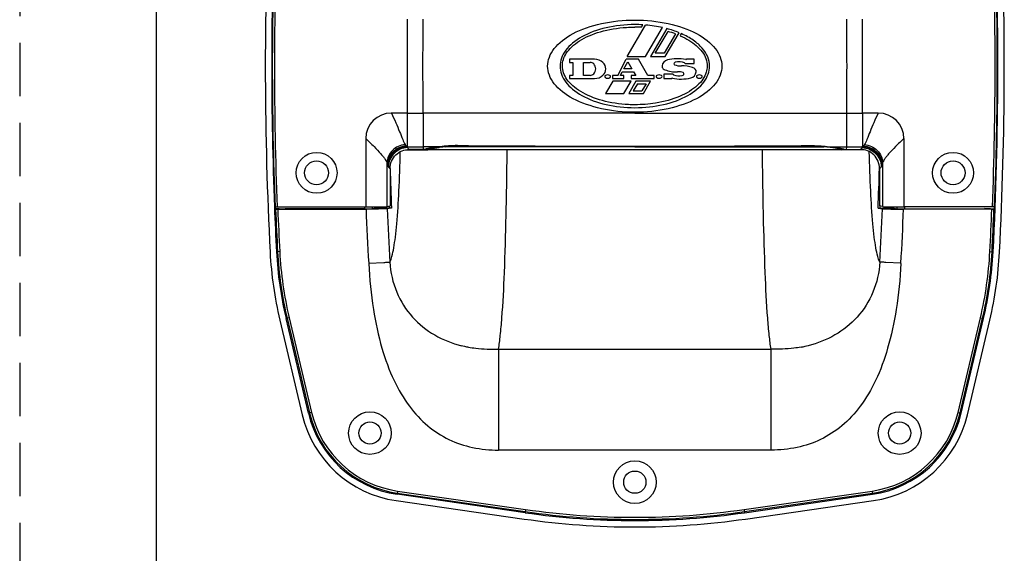
# Model space of a CAD drawing. Units: millimetres. Extents: x -4084 to -2302, y 1247 to 3767.
# Drawn here: x -3353 to -3123, y 2459 to 2585 of the extents above; entities that cross this region are included whole.
import ezdxf

# ---------------------------------------------------------------- set-up
doc = ezdxf.new("R2010")
doc.units = ezdxf.units.MM
doc.linetypes.add('RAYITAS', pattern=[0.375, 0.25, -0.125])

msp = doc.modelspace()

# ---------------------------------------------------------------- linework, layer by layer
at = {"linetype": 'RAYITAS', "ltscale": 50}
msp.add_line((-3353.14, 2916.63), (-3353.14, 2236.63), dxfattribs=at)
for p, q in [((-3321.14, 2236.63), (-3321.14, 2916.63)), ((-3210.9, 2575.96), (-3206.6, 2583.3)), ((-3207.61, 2582.78), (-3207.28, 2583.35)), ((-3206.6, 2575.96), (-3202.64, 2582.71)), ((-3201.66, 2582.47), (-3205.47, 2575.96)), ((-3204.34, 2576.72), (-3201.36, 2581.79)), ((-3199.59, 2581.22), (-3202.24, 2576.72)), ((-3202.01, 2575.96), (-3198.75, 2581.5)), ((-3198.25, 2581.29), (-3198.54, 2580.79)), ((-3224.45, 2575.28), (-3224.45, 2574.54)), ((-3218.57, 2575.28), (-3224.45, 2575.28)), ((-3213.15, 2571.5), (-3211.14, 2575.28)), ((-3211.69, 2573.06), (-3210.81, 2574.7)), ((-3208.3, 2575.28), (-3211.14, 2575.28)), ((-3210.9, 2575.96), (-3206.6, 2575.96)), ((-3210.81, 2574.7), (-3209.85, 2573.06)), ((-3206.07, 2571.5), (-3208.3, 2575.28)), ((-3205.47, 2575.96), (-3202.01, 2575.96)), ((-3202.24, 2576.72), (-3204.34, 2576.72)), ((-3195.23, 2575.28), (-3197.07, 2575.28)), ((-3195.23, 2574.26), (-3195.23, 2575.28)), ((-3224.45, 2574.54), (-3223.63, 2574.54)), ((-3223.63, 2574.54), (-3223.63, 2571.5)), ((-3221.15, 2571.5), (-3221.15, 2574.54)), ((-3221.15, 2574.54), (-3219.62, 2574.54)), ((-3209.85, 2573.06), (-3211.69, 2573.06)), ((-3197.35, 2574.26), (-3195.23, 2574.26)), ((-3224.45, 2571.5), (-3224.45, 2570.76)), ((-3223.63, 2571.5), (-3224.45, 2571.5)), ((-3224.45, 2570.76), (-3218.57, 2570.76)), ((-3219.62, 2571.5), (-3221.15, 2571.5)), ((-3214.32, 2570.11), (-3216, 2567.25)), ((-3214.35, 2571.5), (-3214.35, 2570.76)), ((-3213.15, 2571.5), (-3214.35, 2571.5)), ((-3214.35, 2570.76), (-3211.69, 2570.76)), ((-3210.02, 2570.11), (-3214.32, 2570.11)), ((-3212.51, 2571.5), (-3212.07, 2572.32)), ((-3211.69, 2571.5), (-3212.51, 2571.5)), ((-3212.07, 2572.32), (-3209.41, 2572.32)), ((-3211.7, 2567.25), (-3210.02, 2570.11)), ((-3211.69, 2570.76), (-3211.69, 2571.5)), ((-3208.88, 2570.11), (-3210.56, 2567.25)), ((-3210.03, 2571.5), (-3210.03, 2570.76)), ((-3208.93, 2571.5), (-3210.03, 2571.5)), ((-3210.03, 2570.76), (-3204.61, 2570.76)), ((-3209.41, 2572.32), (-3208.93, 2571.5)), ((-3205.44, 2570.11), (-3208.88, 2570.11)), ((-3207.12, 2567.25), (-3205.44, 2570.11)), ((-3204.61, 2571.5), (-3206.07, 2571.5)), ((-3204.61, 2570.76), (-3204.61, 2571.5)), ((-3202.31, 2571.78), (-3202.31, 2570.76)), ((-3200.19, 2571.78), (-3202.31, 2571.78)), ((-3202.31, 2570.76), (-3200.47, 2570.76)), ((-3208.54, 2569.53), (-3209.53, 2567.84)), ((-3209.53, 2567.84), (-3207.46, 2567.84)), ((-3208.54, 2569.53), (-3206.46, 2569.53)), ((-3206.46, 2569.53), (-3207.46, 2567.84)), ((-3216, 2567.25), (-3211.7, 2567.25)), ((-3210.56, 2567.25), (-3207.12, 2567.25)), ((-3258.68, 2562.67), (-3258.65, 2554.77)), ((-3159.59, 2562.67), (-3159.62, 2554.77)), ((-3272.14, 2556.68), (-3272.14, 2540.66)), ((-3146.14, 2556.69), (-3146.14, 2540.66)), ((-3262.83, 2554.06), (-3261.92, 2554.06)), ((-3262.4, 2554.78), (-3262.54, 2554.78)), ((-3258.34, 2554.16), (-3261.92, 2554.16)), ((-3261.92, 2554.06), (-3258.65, 2554.06)), ((-3254.69, 2554.78), (-3258.65, 2554.77)), ((-3258.65, 2554.77), (-3258.65, 2554.16)), ((-3258.65, 2554.06), (-3258.34, 2554.06)), ((-3258.34, 2554.06), (-3257.64, 2554.06)), ((-3160.64, 2554.06), (-3257.64, 2554.06)), ((-3250.45, 2554.92), (-3250.45, 2555.04)), ((-3167.83, 2554.92), (-3167.83, 2555.04)), ((-3163.59, 2554.78), (-3159.62, 2554.77)), ((-3159.94, 2554.06), (-3160.64, 2554.06)), ((-3159.94, 2554.16), (-3156.36, 2554.16)), ((-3159.63, 2554.06), (-3159.94, 2554.06)), ((-3159.62, 2554.77), (-3159.63, 2554.16)), ((-3156.36, 2554.06), (-3159.63, 2554.06)), ((-3155.44, 2554.06), (-3156.36, 2554.06)), ((-3155.88, 2554.78), (-3155.73, 2554.78)), ((-3267.16, 2550.97), (-3267.16, 2540.74)), ((-3266.42, 2549.68), (-3266.42, 2540.89)), ((-3151.86, 2549.68), (-3151.86, 2540.89)), ((-3151.12, 2550.97), (-3151.12, 2540.74)), ((-3293.35, 2540.67), (-3293.5, 2540.72)), ((-3293.36, 2540.22), (-3293.21, 2540.17)), ((-3292.37, 2540.22), (-3293.36, 2540.22)), ((-3292.85, 2540.66), (-3272.14, 2540.66)), ((-3292.71, 2540.16), (-3272.06, 2540.16)), ((-3292.37, 2540.21), (-3290.98, 2540.26)), ((-3272.34, 2540.22), (-3290.98, 2540.22)), ((-3272.34, 2540.22), (-3272.34, 2540.66)), ((-3270.54, 2540.25), (-3270.54, 2540.67)), ((-3269.79, 2540.4), (-3270.54, 2540.25)), ((-3269.79, 2540.4), (-3269.79, 2540.67)), ((-3266.59, 2540.4), (-3269.79, 2540.4)), ((-3267.16, 2540.74), (-3266.42, 2540.89)), ((-3266.1, 2540.41), (-3267.09, 2540.24)), ((-3152.18, 2540.41), (-3151.19, 2540.24)), ((-3151.12, 2540.74), (-3151.86, 2540.89)), ((-3151.68, 2540.4), (-3148.49, 2540.4)), ((-3148.49, 2540.4), (-3148.49, 2540.67)), ((-3148.49, 2540.4), (-3147.73, 2540.25)), ((-3147.73, 2540.25), (-3147.73, 2540.67)), ((-3125.56, 2540.16), (-3146.22, 2540.16)), ((-3125.42, 2540.66), (-3146.14, 2540.66)), ((-3145.94, 2540.22), (-3145.94, 2540.66)), ((-3145.94, 2540.22), (-3127.3, 2540.22)), ((-3125.9, 2540.21), (-3127.3, 2540.26)), ((-3125.9, 2540.22), (-3124.92, 2540.22)), ((-3124.92, 2540.22), (-3125.06, 2540.17)), ((-3124.92, 2540.67), (-3124.78, 2540.72)), ((-3292.26, 2530.2), (-3293.02, 2530.16)), ((-3126.01, 2530.2), (-3125.25, 2530.16)), ((-3271.44, 2527.47), (-3267.88, 2527.66)), ((-3146.83, 2527.47), (-3150.4, 2527.66)), ((-3292.25, 2514.16), (-3287.01, 2491.97)), ((-3290.05, 2514.7), (-3290.79, 2514.52)), ((-3285.54, 2492.32), (-3290.79, 2514.52)), ((-3290.53, 2514.58), (-3285.29, 2492.38)), ((-3290.05, 2514.7), (-3284.8, 2492.49)), ((-3133.47, 2492.49), (-3128.23, 2514.7)), ((-3132.99, 2492.38), (-3127.74, 2514.58)), ((-3132.73, 2492.32), (-3127.48, 2514.52)), ((-3131.27, 2491.97), (-3126.02, 2514.16)), ((-3128.23, 2514.7), (-3127.48, 2514.52)), ((-3241.04, 2507.3), (-3177.23, 2507.3)), ((-3241.04, 2507.3), (-3241.04, 2483.68)), ((-3177.23, 2483.68), (-3177.23, 2507.3)), ((-3284.8, 2492.49), (-3285.54, 2492.32)), ((-3133.47, 2492.49), (-3132.73, 2492.32)), ((-3177.23, 2483.68), (-3241.04, 2483.68)), ((-3264.67, 2474.08), (-3264.78, 2473.32)), ((-3234.82, 2469), (-3264.78, 2473.32)), ((-3264.74, 2473.58), (-3234.78, 2469.27)), ((-3264.67, 2474.08), (-3234.71, 2469.76)), ((-3183.56, 2469.76), (-3153.6, 2474.08)), ((-3183.49, 2469.27), (-3153.53, 2473.58)), ((-3183.45, 2469), (-3153.49, 2473.32)), ((-3153.6, 2474.08), (-3153.49, 2473.32)), ((-3265, 2471.84), (-3235.03, 2467.52)), ((-3183.24, 2467.52), (-3153.28, 2471.84)), ((-3234.71, 2469.76), (-3234.82, 2469)), ((-3183.56, 2469.76), (-3183.45, 2469))]:
    msp.add_line(p, q)
for centre, radius in [((-3283.64, 2548.66), 4.8), ((-3134.64, 2548.66), 4.8), ((-3283.64, 2548.66), 2.8), ((-3134.64, 2548.66), 2.8), ((-3271.14, 2487.66), 5), ((-3147.14, 2487.66), 5), ((-3271.14, 2487.66), 2.6), ((-3147.14, 2487.66), 2.6), ((-3209.14, 2476.16), 5), ((-3209.14, 2476.16), 2.6)]:
    msp.add_circle(centre, radius)
for centre, radius, start, end in [((-2445.14, 2573.63), 850.5, 177.39815, 182.93557), ((-3973.14, 2573.66), 849, 357.06306, 2.59911), ((-3973.14, 2573.63), 850.5, 357.06443, 2.60185), ((-2445.14, 2573.66), 849, 177.77617, 182.22383), ((-2445.14, 2573.66), 848.86, 177.77258, 182.22742), ((-2445.14, 2573.66), 848.36, 177.77071, 182.22929), ((-3973.14, 2573.66), 848.36, 357.77071, 2.22929), ((-3973.14, 2573.66), 848.86, 357.77258, 2.22742), ((-1842.25, 2584.31), 1420.19, 179.98592, 180.42935), ((-7580, 2602.24), 4321.35, 359.62111, 359.76689), ((1161.72, 2602.24), 4321.35, 180.23311, 180.37889), ((-4576.02, 2584.31), 1420.19, 359.57065, 0.01408), ((-3209.14, 2552.05), 31.35, 86.6006, 90.0021), ((-3209.18, 2551.53), 31.29, 87.116, 89.9189), ((-3207.63, 2559.29), 23.35, 69.8638, 74.4268), ((-3218.57, 2572.34), 2.94, 47.6574, 90), ((-3201.12, 2573.52), 1.66, 103.8799, 173.7599), ((-3199.25, 2565.95), 9.46, 77.4683, 103.8799), ((-3198.8, 2571.78), 2.94, 63.4746, 106.9574), ((-3197.17, 2575.28), 0.1, 257.4683, 0), ((-1842.25, 2563.02), 1420.19, 179.57065, 180.01408), ((-7580, 2545.09), 4321.35, 0.23311, 0.37889), ((-3219.62, 2573.34), 1.2, 44.0792, 90), ((-3219.95, 2573.02), 1.66, 315.9208, 44.0792), ((-3217.95, 2573.02), 2.02, 312.3426, 47.6574), ((-3202.03, 2573.62), 0.74, 173.7599, 233.5473), ((-3201.49, 2574.36), 1.66, 233.5473, 247.8954), ((-3199.55, 2579.12), 6.8, 247.8954, 273.3984), ((-3199.7, 2574.26), 0.28, 128.9424, 245.216), ((-3199.47, 2573.98), 0.64, 106.9574, 128.9424), ((-3198.42, 2577.02), 3.32, 245.216, 273.3233), ((-3197.84, 2566.92), 6.8, 71.1035, 93.3233), ((-3197.61, 2574.16), 0.28, 20.9248, 63.4746), ((-3196.17, 2571.78), 1.66, 44.0792, 71.1035), ((-3195.51, 2572.42), 0.74, 353.7599, 44.0792), ((1161.72, 2545.09), 4321.35, 179.62111, 179.76689), ((-4576.02, 2563.02), 1420.19, 359.98592, 0.42935), ((-3219.62, 2572.7), 1.2, 270, 315.9208), ((-3218.57, 2573.7), 2.94, 270, 312.3426), ((-3215.91, 2571.22), 0.28, 116.4651, 243.5349), ((-3215.5, 2570.4), 1.2, 63.5349, 116.4651), ((-3215.5, 2572.04), 1.2, 243.5349, 296.4651), ((-3215.09, 2571.22), 0.28, 296.4651, 63.5349), ((-3203.87, 2571.22), 0.28, 116.4651, 243.5349), ((-3203.46, 2570.4), 1.2, 63.5349, 116.4651), ((-3203.46, 2572.04), 1.2, 243.5349, 296.4651), ((-3203.05, 2571.22), 0.28, 296.4651, 63.5349), ((-3200.37, 2570.76), 0.1, 77.4683, 180), ((-3198.3, 2580.09), 9.46, 257.4683, 283.8799), ((-3199.93, 2571.88), 0.28, 200.9248, 244.8852), ((-3198.8, 2574.29), 2.94, 244.8852, 284.3216), ((-3198.95, 2569.02), 3.32, 70.1846, 93.3984), ((-3198.23, 2572.06), 0.64, 284.3216, 330), ((-3197.92, 2571.88), 0.28, 330, 70.1846), ((-3196.43, 2572.52), 1.66, 283.8799, 353.7599), ((-3194.44, 2571.22), 0.28, 116.4651, 243.5349), ((-3194.03, 2570.4), 1.2, 63.5349, 116.4651), ((-3194.03, 2572.04), 1.2, 243.5349, 296.4651), ((-3193.62, 2571.22), 0.28, 296.4651, 63.5349), ((-3266.14, 2556.68), 6, 89.9672, 179.8582), ((-3266.79, 701.68), 1861, 89.86626, 89.97982), ((-3259.57, 3524.93), 962.26, 269.82871, 270.05272), ((-3158.71, 3524.93), 962.26, 269.94728, 270.17129), ((-3151.49, 701.68), 1861, 90.02018, 90.13374), ((-3152.14, 2556.68), 6, 0.1418, 90.0328), ((-3259.53, 3865.62), 1310.84, 269.8748, 270.03852), ((-3257.64, 2554.56), 0.5, 219.4069, 270.013), ((-3251.05, 2524.9), 29.96, 96.5054, 97.4221), ((-3250.84, 2523.09), 31.79, 94.5771, 96.5047), ((-3212.12, 8122.42), 5567.51, 269.60322, 270.03074), ((-3250.61, 2530.71), 24.21, 89.6223, 90.1705), ((-3211.71, 9099.41), 6544.6, 269.660891, 270.022537), ((-3206.15, 8122.42), 5567.51, 269.96926, 270.39678), ((-3206.56, 9099.41), 6544.6, 269.977463, 270.339109), ((-3167.67, 2530.71), 24.21, 89.8295, 90.3777), ((-3167.43, 2523.09), 31.79, 83.4953, 85.4229), ((-3167.23, 2524.9), 29.96, 82.5779, 83.4946), ((-3160.64, 2554.56), 0.5, 269.987, 320.5931), ((-3158.74, 3865.62), 1310.84, 269.96148, 270.1252), ((-2448.24, 2573.66), 818.53, 181.68031, 182.32853), ((-3970.04, 2573.66), 818.53, 357.67147, 358.31969), ((-2445.14, 2573.66), 849, 182.22372, 182.93694), ((-2445.14, 2573.66), 848.88, 182.2274, 182.25792), ((-2445.14, 2573.66), 848.74, 182.26152, 182.93694), ((-2445.14, 2573.66), 848.24, 182.26341, 182.93694), ((-2445.14, 2573.66), 846.5, 182.26137, 182.2651), ((-2448.24, 2573.66), 824.5, 182.3286, 183.21484), ((-2448.24, 2573.66), 819.53, 182.33727, 183.21207), ((-2448.24, 2573.66), 819.03, 182.29719, 182.32767), ((-3970.04, 2573.66), 819.53, 356.78793, 357.66273), ((-3970.04, 2573.66), 819.03, 357.67233, 357.70281), ((-3970.04, 2573.66), 824.5, 356.78516, 357.6714), ((-3973.14, 2573.66), 846.5, 357.7349, 357.73863), ((-3973.14, 2573.66), 848.24, 357.06306, 357.73659), ((-3973.14, 2573.66), 848.74, 357.06306, 357.73848), ((-3973.14, 2573.66), 848.88, 357.74208, 357.7726), ((-3205.63, 2534.63), 89.01, 182.9356, 193.2969), ((-3205.63, 2534.65), 87.51, 182.9369, 193.2969), ((-3205.63, 2534.65), 87.25, 182.9369, 193.2969), ((-3205.63, 2534.65), 86.75, 182.9369, 193.2969), ((-3212.65, 2534.65), 86.75, 346.7031, 357.0631), ((-3212.65, 2534.65), 87.25, 346.7031, 357.0631), ((-3212.65, 2534.65), 87.51, 346.7031, 357.0631), ((-3212.65, 2534.63), 89.01, 346.7031, 357.0644), ((-3241.88, 2540.55), 33.32, 256.4236, 257.6148), ((-3242.75, 2537.85), 30.5, 258.1265, 259.9579), ((-3175.53, 2537.85), 30.5, 280.0421, 281.8735), ((-3176.4, 2540.55), 33.32, 282.3852, 283.5764), ((-3261.22, 2498.07), 26.5, 193.2969, 261.7969), ((-3261.21, 2498.07), 25, 193.2969, 261.7969), ((-3261.21, 2498.07), 24.74, 193.2969, 261.7969), ((-3261.21, 2498.07), 24.24, 193.2969, 261.7969), ((-3157.06, 2498.07), 24.24, 278.2031, 346.7031), ((-3157.06, 2498.07), 24.74, 278.2031, 346.7031), ((-3157.06, 2498.07), 25, 278.2031, 346.7031), ((-3157.06, 2498.07), 26.5, 278.2031, 346.7031), ((-3209.14, 2647.16), 180, 261.7969, 278.2031), ((-3209.14, 2647.16), 179.74, 261.7969, 278.2031), ((-3209.14, 2647.16), 179.24, 261.7969, 278.2031), ((-3209.14, 2647.16), 181.5, 261.7969, 278.2031)]:
    msp.add_arc(centre, radius, start, end)
for centre, major_axis, start_param, end_param in [((-3272.34, 2540.25), (1.8, 0), -1.570796, -0.087266), ((-3272.14, 2540.75), (5, 0), -1.570796, -0.087266), ((-3146.14, 2540.75), (5, 0), -3.054326, -1.570796), ((-3145.94, 2540.25), (1.8, 0), -3.054326, -1.570796)]:
    msp.add_ellipse(centre, major_axis=major_axis, ratio=0.017455, start_param=start_param, end_param=end_param)
for points, knots in [([(-3229.54, 2573.66), (-3229.54, 2575.08), (-3228.48, 2577.9), (-3223.94, 2581.5), (-3217.15, 2583.9), (-3211.81, 2584.46), (-3209.14, 2584.46)], [0, 0, 0, 0, 0.25, 0.5, 0.75, 1, 1, 1, 1]), ([(-3209.14, 2584.46), (-3206.47, 2584.46), (-3201.13, 2583.9), (-3194.34, 2581.5), (-3189.8, 2577.9), (-3188.74, 2575.08), (-3188.74, 2573.66)], [0, 0, 0, 0, 0.25, 0.5, 0.75, 1, 1, 1, 1]), ([(-3226.1, 2573.66), (-3226.1, 2573.69), (-3226.11, 2574.7), (-3225.46, 2576.79), (-3222.4, 2579.71), (-3217.35, 2581.92), (-3212.58, 2582.73), (-3209.79, 2582.82), (-3209.14, 2582.82)], [0, 0, 0, 0, 0.005549, 0.222363, 0.457488, 0.692613, 0.927738, 1, 1, 1, 1]), ([(-3198.54, 2580.79), (-3197.05, 2580.14), (-3194.34, 2578.48), (-3192.47, 2575.9), (-3192.18, 2574.25), (-3192.18, 2573.66)], [0, 0, 0, 0, 0.367978, 0.776335, 1, 1, 1, 1]), ([(-3209.14, 2562.86), (-3211.81, 2562.86), (-3217.15, 2563.43), (-3223.94, 2565.83), (-3228.48, 2569.42), (-3229.54, 2572.25), (-3229.54, 2573.66)], [0, 0, 0, 0, 0.25, 0.5, 0.75, 1, 1, 1, 1]), ([(-3226.64, 2573.66), (-3226.64, 2572.39), (-3225.73, 2569.84), (-3221.83, 2566.6), (-3216.01, 2564.43), (-3211.43, 2563.92), (-3209.14, 2563.92)], [0, 0, 0, 0, 0.25, 0.5, 0.75, 1, 1, 1, 1]), ([(-3209.14, 2564.61), (-3209.64, 2564.61), (-3212.26, 2564.68), (-3216.92, 2565.4), (-3222.08, 2567.55), (-3225.36, 2570.49), (-3226.08, 2572.62), (-3226.1, 2573.66)], [0, 0, 0, 0, 0.055469, 0.293003, 0.530538, 0.768072, 1, 1, 1, 1]), ([(-3188.74, 2573.66), (-3188.74, 2572.25), (-3189.8, 2569.42), (-3194.34, 2565.83), (-3201.13, 2563.43), (-3206.47, 2562.86), (-3209.14, 2562.86)], [0, 0, 0, 0, 0.25, 0.5, 0.75, 1, 1, 1, 1]), ([(-3192.18, 2573.66), (-3192.19, 2573.18), (-3192.44, 2571.63), (-3194.17, 2569.03), (-3198.42, 2566.4), (-3203.74, 2564.91), (-3207.5, 2564.61), (-3209.14, 2564.61)], [0, 0, 0, 0, 0.107207, 0.344244, 0.58128, 0.818316, 1, 1, 1, 1]), ([(-3209.14, 2563.92), (-3206.85, 2563.92), (-3202.27, 2564.43), (-3196.44, 2566.6), (-3192.55, 2569.84), (-3191.64, 2572.39), (-3191.64, 2573.66)], [0, 0, 0, 0, 0.25, 0.5, 0.75, 1, 1, 1, 1]), ([(-3266.13, 2562.68), (-3265.76, 2561.93), (-3265.1, 2560.48), (-3264.25, 2558.4), (-3263.55, 2556.67), (-3263.12, 2555.66), (-3262.9, 2555.26)], [0, 0, 0, 0, 0.308259, 0.592394, 0.830091, 1, 1, 1, 1]), ([(-3262.45, 2562.67), (-3262.45, 2561.75), (-3262.44, 2560.02), (-3262.44, 2557.7), (-3262.42, 2555.99), (-3262.41, 2555.09), (-3262.4, 2554.78)], [0, 0, 0, 0, 0.349765, 0.656493, 0.882494, 1, 1, 1, 1]), ([(-3209.14, 2562.68), (-3213.27, 2562.68), (-3229.78, 2562.68), (-3246.3, 2562.68), (-3258.68, 2562.67)], [0, 0, 0, 0, 0.250199, 1, 1, 1, 1]), ([(-3209.14, 2562.68), (-3205.01, 2562.68), (-3188.49, 2562.68), (-3171.97, 2562.68), (-3159.59, 2562.67)], [0, 0, 0, 0, 0.250199, 1, 1, 1, 1]), ([(-3155.83, 2562.67), (-3155.83, 2561.75), (-3155.83, 2560.02), (-3155.84, 2557.7), (-3155.86, 2555.99), (-3155.86, 2555.09), (-3155.88, 2554.78)], [0, 0, 0, 0, 0.349765, 0.656493, 0.882494, 1, 1, 1, 1]), ([(-3152.14, 2562.68), (-3152.51, 2561.93), (-3153.17, 2560.48), (-3154.03, 2558.4), (-3154.72, 2556.67), (-3155.16, 2555.66), (-3155.37, 2555.26)], [0, 0, 0, 0, 0.308259, 0.592394, 0.830091, 1, 1, 1, 1]), ([(-3272.14, 2556.68), (-3271.48, 2556.06), (-3270.25, 2554.9), (-3268.86, 2553.45), (-3268.01, 2552.43), (-3267.58, 2551.84), (-3267.3, 2551.37), (-3267.18, 2551.09), (-3267.16, 2550.97)], [0, 0, 0, 0, 0.356077, 0.666011, 0.786238, 0.881528, 0.952393, 1, 1, 1, 1]), ([(-3146.14, 2556.68), (-3146.8, 2556.06), (-3148.03, 2554.9), (-3149.42, 2553.45), (-3150.27, 2552.43), (-3150.7, 2551.84), (-3150.98, 2551.37), (-3151.09, 2551.09), (-3151.12, 2550.97)], [0, 0, 0, 0, 0.356077, 0.666011, 0.786238, 0.881528, 0.952393, 1, 1, 1, 1]), ([(-3262.9, 2555.26), (-3263.46, 2555.22), (-3264.56, 2554.93), (-3265.95, 2553.97), (-3266.9, 2552.59), (-3267.14, 2551.51), (-3267.16, 2550.97)], [0, 0, 0, 0, 0.254054, 0.506725, 0.755534, 1, 1, 1, 1]), ([(-3262.69, 2554.92), (-3263.25, 2554.9), (-3264.39, 2554.63), (-3265.81, 2553.63), (-3266.77, 2552.19), (-3267.01, 2551.05), (-3267.02, 2550.49)], [0, 0, 0, 0, 0.250704, 0.501603, 0.751574, 1, 1, 1, 1]), ([(-3262.54, 2554.78), (-3263.12, 2554.76), (-3264.27, 2554.5), (-3265.72, 2553.51), (-3266.7, 2552.05), (-3266.95, 2550.9), (-3266.95, 2550.33)], [0, 0, 0, 0, 0.250454, 0.50122, 0.751277, 1, 1, 1, 1]), ([(-3262.38, 2554.56), (-3262.96, 2554.55), (-3264.12, 2554.29), (-3265.59, 2553.3), (-3266.57, 2551.83), (-3266.81, 2550.67), (-3266.82, 2550.09)], [0, 0, 0, 0, 0.250069, 0.50057, 0.750739, 1, 1, 1, 1]), ([(-3266.42, 2549.68), (-3266.42, 2550.26), (-3266.18, 2551.44), (-3265.18, 2552.94), (-3263.68, 2553.93), (-3262.5, 2554.16), (-3261.92, 2554.16)], [0, 0, 0, 0, 0.249991, 0.499983, 0.749985, 1, 1, 1, 1]), ([(-3262.9, 2555.26), (-3262.88, 2555.23), (-3262.82, 2555.11), (-3262.75, 2555), (-3262.69, 2554.92)], [0, 0, 0, 0, 0.27653, 1, 1, 1, 1]), ([(-3262.69, 2554.92), (-3262.67, 2554.91), (-3262.63, 2554.86), (-3262.58, 2554.81), (-3262.54, 2554.78)], [0, 0, 0, 0, 0.27131, 1, 1, 1, 1]), ([(-3262.54, 2554.78), (-3262.53, 2554.76), (-3262.48, 2554.68), (-3262.43, 2554.61), (-3262.38, 2554.56)], [0, 0, 0, 0, 0.262801, 1, 1, 1, 1]), ([(-3262.4, 2554.78), (-3262.4, 2554.76), (-3262.39, 2554.68), (-3262.39, 2554.61), (-3262.38, 2554.56)], [0, 0, 0, 0, 0.269364, 1, 1, 1, 1]), ([(-3262.38, 2554.56), (-3262.31, 2554.47), (-3262.17, 2554.31), (-3262, 2554.19), (-3261.92, 2554.16)], [0, 0, 0, 0, 0.567506, 1, 1, 1, 1]), ([(-3254.69, 2554.78), (-3255.15, 2554.73), (-3255.99, 2554.63), (-3257.08, 2554.45), (-3257.83, 2554.29), (-3258.21, 2554.21), (-3258.34, 2554.16)], [0, 0, 0, 0, 0.378391, 0.681244, 0.892541, 1, 1, 1, 1]), ([(-3257.64, 2554.06), (-3257.62, 2554.08), (-3257.54, 2554.11), (-3257.39, 2554.16), (-3257.15, 2554.22), (-3256.84, 2554.29), (-3256.46, 2554.37), (-3255.81, 2554.49), (-3255.29, 2554.57), (-3254.92, 2554.62)], [0, 0, 0, 0, 0.029012, 0.087348, 0.174657, 0.289939, 0.431844, 0.598763, 1, 1, 1, 1]), ([(-3250.68, 2555.04), (-3251.37, 2555.04), (-3252.72, 2554.99), (-3254.05, 2554.84), (-3254.69, 2554.78)], [0, 0, 0, 0, 0.519116, 1, 1, 1, 1]), ([(-3253.38, 2554.78), (-3253.39, 2554.78), (-3253.44, 2554.81), (-3253.47, 2554.86), (-3253.49, 2554.89)], [0, 0, 0, 0, 0.202678, 1, 1, 1, 1]), ([(-3253.38, 2554.78), (-3252.94, 2554.82), (-3252.04, 2554.89), (-3251.14, 2554.92), (-3250.68, 2554.92)], [0, 0, 0, 0, 0.48731, 1, 1, 1, 1]), ([(-3209.14, 2554.78), (-3212.83, 2554.78), (-3227.57, 2554.78), (-3242.32, 2554.78), (-3253.38, 2554.78)], [0, 0, 0, 0, 0.250094, 1, 1, 1, 1]), ([(-3241.04, 2507.3), (-3240.87, 2508.37), (-3240.57, 2510.81), (-3240.05, 2516.79), (-3239.58, 2526.17), (-3239.21, 2539.3), (-3239.07, 2548.88), (-3239.02, 2554.01)], [0, 0, 0, 0, 0.069295, 0.157375, 0.385139, 0.671218, 1, 1, 1, 1]), ([(-3209.14, 2554.78), (-3205.45, 2554.78), (-3190.7, 2554.78), (-3175.95, 2554.78), (-3164.89, 2554.78)], [0, 0, 0, 0, 0.250094, 1, 1, 1, 1]), ([(-3177.23, 2507.3), (-3177.41, 2508.37), (-3177.71, 2510.81), (-3178.23, 2516.79), (-3178.69, 2526.17), (-3179.06, 2539.3), (-3179.2, 2548.88), (-3179.26, 2554.01)], [0, 0, 0, 0, 0.069295, 0.157375, 0.385139, 0.671218, 1, 1, 1, 1]), ([(-3167.6, 2555.04), (-3166.9, 2555.04), (-3165.56, 2554.99), (-3164.23, 2554.84), (-3163.59, 2554.78)], [0, 0, 0, 0, 0.519116, 1, 1, 1, 1]), ([(-3164.89, 2554.78), (-3165.33, 2554.82), (-3166.23, 2554.89), (-3167.13, 2554.92), (-3167.6, 2554.92)], [0, 0, 0, 0, 0.48731, 1, 1, 1, 1]), ([(-3164.89, 2554.78), (-3164.88, 2554.78), (-3164.84, 2554.81), (-3164.81, 2554.86), (-3164.79, 2554.89)], [0, 0, 0, 0, 0.202678, 1, 1, 1, 1]), ([(-3163.59, 2554.78), (-3163.12, 2554.73), (-3162.29, 2554.63), (-3161.2, 2554.45), (-3160.45, 2554.29), (-3160.06, 2554.21), (-3159.94, 2554.16)], [0, 0, 0, 0, 0.378391, 0.681244, 0.892541, 1, 1, 1, 1]), ([(-3160.64, 2554.06), (-3160.66, 2554.08), (-3160.74, 2554.11), (-3160.89, 2554.16), (-3161.12, 2554.22), (-3161.43, 2554.29), (-3161.82, 2554.37), (-3162.47, 2554.49), (-3162.99, 2554.57), (-3163.35, 2554.62)], [0, 0, 0, 0, 0.029012, 0.087348, 0.174657, 0.289939, 0.431844, 0.598763, 1, 1, 1, 1]), ([(-3155.89, 2554.56), (-3155.96, 2554.47), (-3156.1, 2554.31), (-3156.28, 2554.19), (-3156.36, 2554.16)], [0, 0, 0, 0, 0.567506, 1, 1, 1, 1]), ([(-3151.86, 2549.68), (-3151.86, 2550.26), (-3152.09, 2551.44), (-3153.09, 2552.94), (-3154.59, 2553.93), (-3155.77, 2554.16), (-3156.36, 2554.16)], [0, 0, 0, 0, 0.249991, 0.499983, 0.749985, 1, 1, 1, 1]), ([(-3155.88, 2554.78), (-3155.88, 2554.76), (-3155.88, 2554.68), (-3155.89, 2554.61), (-3155.89, 2554.56)], [0, 0, 0, 0, 0.269364, 1, 1, 1, 1]), ([(-3155.73, 2554.78), (-3155.74, 2554.76), (-3155.79, 2554.68), (-3155.85, 2554.61), (-3155.89, 2554.56)], [0, 0, 0, 0, 0.262801, 1, 1, 1, 1]), ([(-3155.89, 2554.56), (-3155.31, 2554.55), (-3154.15, 2554.29), (-3152.69, 2553.3), (-3151.7, 2551.83), (-3151.46, 2550.67), (-3151.46, 2550.09)], [0, 0, 0, 0, 0.250069, 0.50057, 0.750739, 1, 1, 1, 1]), ([(-3155.59, 2554.92), (-3155.6, 2554.91), (-3155.64, 2554.86), (-3155.69, 2554.81), (-3155.73, 2554.78)], [0, 0, 0, 0, 0.27131, 1, 1, 1, 1]), ([(-3155.73, 2554.78), (-3155.16, 2554.76), (-3154, 2554.5), (-3152.55, 2553.51), (-3151.57, 2552.05), (-3151.33, 2550.9), (-3151.32, 2550.33)], [0, 0, 0, 0, 0.250454, 0.50122, 0.751277, 1, 1, 1, 1]), ([(-3155.37, 2555.26), (-3155.39, 2555.23), (-3155.46, 2555.11), (-3155.53, 2555), (-3155.59, 2554.92)], [0, 0, 0, 0, 0.27653, 1, 1, 1, 1]), ([(-3155.59, 2554.92), (-3155.02, 2554.9), (-3153.89, 2554.63), (-3152.46, 2553.63), (-3151.5, 2552.19), (-3151.26, 2551.05), (-3151.26, 2550.49)], [0, 0, 0, 0, 0.250704, 0.501603, 0.751574, 1, 1, 1, 1]), ([(-3155.37, 2555.26), (-3154.82, 2555.22), (-3153.72, 2554.93), (-3152.33, 2553.97), (-3151.38, 2552.59), (-3151.13, 2551.51), (-3151.12, 2550.97)], [0, 0, 0, 0, 0.254054, 0.506725, 0.755534, 1, 1, 1, 1]), ([(-3266.48, 2527.74), (-3266.27, 2528.17), (-3265.92, 2529.27), (-3265.51, 2531.23), (-3265.15, 2533.77), (-3264.7, 2538.2), (-3264.3, 2544.86), (-3264.11, 2550.49), (-3264.03, 2553.56)], [0, 0, 0, 0, 0.054712, 0.13185, 0.230908, 0.350692, 0.645505, 1, 1, 1, 1]), ([(-3151.8, 2527.74), (-3152.01, 2528.17), (-3152.36, 2529.27), (-3152.76, 2531.23), (-3153.12, 2533.77), (-3153.58, 2538.2), (-3153.97, 2544.86), (-3154.17, 2550.49), (-3154.25, 2553.56)], [0, 0, 0, 0, 0.054712, 0.13185, 0.230908, 0.350692, 0.645505, 1, 1, 1, 1]), ([(-3267.16, 2550.97), (-3267.15, 2550.92), (-3267.11, 2550.76), (-3267.06, 2550.6), (-3267.02, 2550.49)], [0, 0, 0, 0, 0.28883, 1, 1, 1, 1]), ([(-3267.02, 2550.49), (-3267.01, 2550.47), (-3266.99, 2550.42), (-3266.97, 2550.37), (-3266.95, 2550.33)], [0, 0, 0, 0, 0.282327, 1, 1, 1, 1]), ([(-3266.95, 2550.33), (-3266.94, 2550.31), (-3266.9, 2550.23), (-3266.85, 2550.15), (-3266.82, 2550.09)], [0, 0, 0, 0, 0.2642, 1, 1, 1, 1]), ([(-3266.82, 2550.09), (-3266.79, 2550.04), (-3266.68, 2549.88), (-3266.54, 2549.73), (-3266.42, 2549.68)], [0, 0, 0, 0, 0.302587, 1, 1, 1, 1]), ([(-3151.46, 2550.09), (-3151.49, 2550.04), (-3151.6, 2549.88), (-3151.74, 2549.73), (-3151.86, 2549.68)], [0, 0, 0, 0, 0.302587, 1, 1, 1, 1]), ([(-3151.32, 2550.33), (-3151.33, 2550.31), (-3151.37, 2550.23), (-3151.42, 2550.15), (-3151.46, 2550.09)], [0, 0, 0, 0, 0.2642, 1, 1, 1, 1]), ([(-3151.26, 2550.49), (-3151.26, 2550.47), (-3151.28, 2550.42), (-3151.3, 2550.37), (-3151.32, 2550.33)], [0, 0, 0, 0, 0.282327, 1, 1, 1, 1]), ([(-3151.12, 2550.97), (-3151.13, 2550.92), (-3151.17, 2550.76), (-3151.21, 2550.6), (-3151.26, 2550.49)], [0, 0, 0, 0, 0.28883, 1, 1, 1, 1]), ([(-3293.35, 2540.67), (-3293.34, 2540.67), (-3293.29, 2540.67), (-3293.18, 2540.66), (-3293.03, 2540.66), (-3292.91, 2540.66), (-3292.85, 2540.66)], [0, 0, 0, 0, 0.091064, 0.311277, 0.629255, 1, 1, 1, 1]), ([(-3293.21, 2540.17), (-3293.2, 2540.17), (-3293.15, 2540.17), (-3292.98, 2540.16), (-3292.83, 2540.16), (-3292.71, 2540.16)], [0, 0, 0, 0, 0.091048, 0.311267, 1, 1, 1, 1]), ([(-3267.09, 2540.24), (-3267.26, 2540.21), (-3267.8, 2540.21), (-3268.86, 2540.18), (-3270.35, 2540.17), (-3271.46, 2540.16), (-3272.06, 2540.16)], [0, 0, 0, 0, 0.10411, 0.327241, 0.639667, 1, 1, 1, 1]), ([(-3266.1, 2540.41), (-3266.15, 2540.4), (-3266.32, 2540.41), (-3266.48, 2540.4), (-3266.59, 2540.4)], [0, 0, 0, 0, 0.32718, 1, 1, 1, 1]), ([(-3152.18, 2540.41), (-3152.13, 2540.4), (-3151.96, 2540.41), (-3151.79, 2540.4), (-3151.68, 2540.4)], [0, 0, 0, 0, 0.32718, 1, 1, 1, 1]), ([(-3151.19, 2540.24), (-3151.02, 2540.21), (-3150.47, 2540.21), (-3149.42, 2540.18), (-3147.93, 2540.17), (-3146.81, 2540.16), (-3146.22, 2540.16)], [0, 0, 0, 0, 0.10411, 0.327241, 0.639667, 1, 1, 1, 1]), ([(-3125.56, 2540.16), (-3125.45, 2540.16), (-3125.29, 2540.16), (-3125.13, 2540.17), (-3125.08, 2540.17), (-3125.06, 2540.17)], [0, 0, 0, 0, 0.688749, 0.908956, 1, 1, 1, 1]), ([(-3124.92, 2540.67), (-3124.94, 2540.67), (-3124.99, 2540.67), (-3125.09, 2540.66), (-3125.25, 2540.66), (-3125.36, 2540.66), (-3125.42, 2540.66)], [0, 0, 0, 0, 0.091064, 0.311277, 0.629255, 1, 1, 1, 1]), ([(-3271.44, 2527.42), (-3271.24, 2523.82), (-3270.59, 2517.12), (-3268.64, 2507.89), (-3265.85, 2500.2), (-3262.25, 2494), (-3257.86, 2489.25), (-3252.77, 2485.94), (-3247.07, 2484.05), (-3243.07, 2483.68), (-3241.04, 2483.68)], [0, 0, 0, 0, 0.182322, 0.339692, 0.475466, 0.59377, 0.699642, 0.798868, 0.897314, 1, 1, 1, 1]), ([(-3267.88, 2527.66), (-3267.56, 2527.68), (-3267.09, 2527.71), (-3266.63, 2527.73), (-3266.48, 2527.74)], [0, 0, 0, 0, 0.679747, 1, 1, 1, 1]), ([(-3266.48, 2527.74), (-3266.35, 2525.33), (-3265.29, 2520.62), (-3261.5, 2514.66), (-3256.14, 2510.34), (-3251.89, 2508.69), (-3249.7, 2508.15)], [0, 0, 0, 0, 0.263126, 0.512135, 0.754725, 1, 1, 1, 1]), ([(-3146.83, 2527.42), (-3147.03, 2523.82), (-3147.69, 2517.12), (-3149.64, 2507.89), (-3152.43, 2500.2), (-3156.03, 2494), (-3160.41, 2489.25), (-3165.51, 2485.94), (-3171.2, 2484.05), (-3175.2, 2483.68), (-3177.23, 2483.68)], [0, 0, 0, 0, 0.182322, 0.339692, 0.475466, 0.59377, 0.699642, 0.798868, 0.897314, 1, 1, 1, 1]), ([(-3151.8, 2527.74), (-3151.92, 2525.33), (-3152.98, 2520.62), (-3156.77, 2514.66), (-3162.14, 2510.34), (-3166.38, 2508.69), (-3168.57, 2508.15)], [0, 0, 0, 0, 0.263126, 0.512135, 0.754725, 1, 1, 1, 1]), ([(-3150.4, 2527.66), (-3150.71, 2527.68), (-3151.18, 2527.71), (-3151.65, 2527.73), (-3151.8, 2527.74)], [0, 0, 0, 0, 0.679747, 1, 1, 1, 1]), ([(-3248.07, 2507.81), (-3247.5, 2507.71), (-3245.18, 2507.36), (-3242.82, 2507.27), (-3241.04, 2507.3)], [0, 0, 0, 0, 0.243998, 1, 1, 1, 1]), ([(-3170.21, 2507.81), (-3170.77, 2507.71), (-3173.1, 2507.36), (-3175.46, 2507.27), (-3177.23, 2507.3)], [0, 0, 0, 0, 0.243998, 1, 1, 1, 1])]:
    msp.add_open_spline(points, degree=3, knots=knots)
for points in [[(-3209.14, 2583.4), (-3211.43, 2583.4), (-3216.01, 2582.89), (-3221.83, 2580.73), (-3225.73, 2577.49), (-3226.64, 2574.94), (-3226.64, 2573.66)], [(-3202.64, 2582.71), (-3203.91, 2582.99), (-3205.24, 2583.19), (-3206.6, 2583.3)], [(-3198.75, 2581.5), (-3199.66, 2581.87), (-3200.64, 2582.2), (-3201.66, 2582.47)], [(-3191.64, 2573.66), (-3191.64, 2574.39), (-3191.93, 2575.85), (-3193.24, 2577.93), (-3195.35, 2579.8), (-3197.22, 2580.83), (-3198.25, 2581.29)]]:
    msp.add_open_spline(points, degree=3)

doc.saveas('drawing.dxf')
